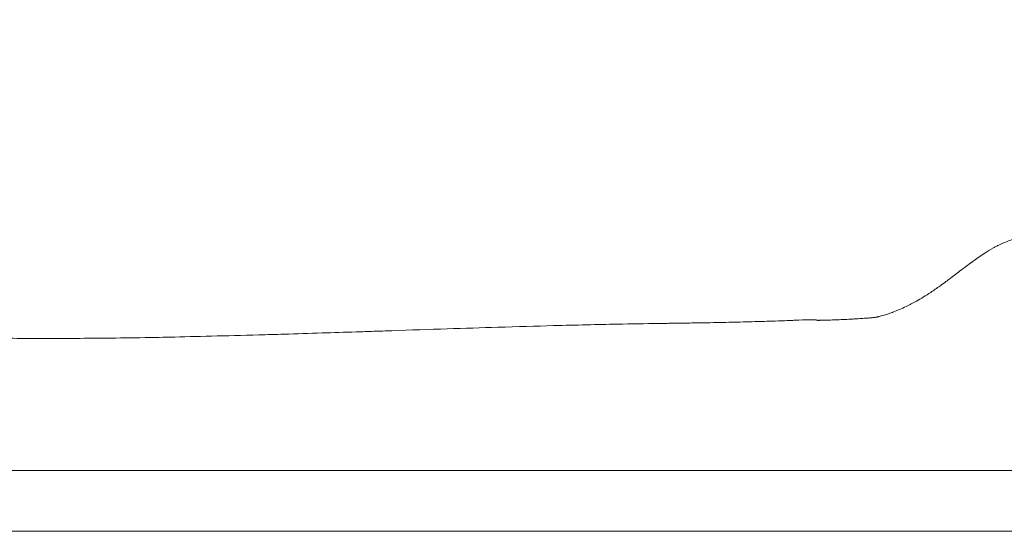
# Model space of a CAD drawing. Extents: x -82266 to -69628, y 18105 to 27015.
# Drawn here: x -79127 to -79074, y 21128 to 21156 of the extents above; entities that cross this region are included whole.
import ezdxf

# ---------------------------------------------------------------- set-up
doc = ezdxf.new("R2010")
doc.units = 0
doc.header["$MEASUREMENT"] = 0
doc.header["$PDMODE"] = 1
doc.layers.get('0').update_dxf_attribs({"linetype": 'CONTINUOUS'})
doc.layers.get('DefPoints').update_dxf_attribs({"linetype": 'CONTINUOUS'})
for name, color, linetype, lineweight in [('FRAM3', 1, 'CONTINUOUS', 50), ('外形線', 7, 'CONTINUOUS', 18), ('寸法線', 3, 'CONTINUOUS', 18)]:
    doc.layers.add(name, color=color, linetype=linetype, lineweight=lineweight)
doc.styles.get("Standard").update_dxf_attribs({"font": 'TXT.SHX', "bigfont": 'bigfont.shx'})
doc.dimstyles.new('30ベース', dxfattribs={"dimscale": 30, "dimtxt": 3, "dimasz": 3, "dimexe": 0, "dimexo": 1, "dimgap": 1, "dimtad": 3, "dimdec": 0, "dimdsep": 46, "dimtxsty": 'STANDARD', "dimblk": 'DOTSMALL', "dimcen": 0, "dimclrd": 256, "dimclre": 256, "dimclrt": 7, "dimadec": 3, "dimazin": 2, "dimtfac": 1, "dimtdec": 0, "dimtix": 1, "dimtmove": 2, "dimatfit": 2, "dimldrblk": 'OPEN', "dimfxl": 1, "dimtolj": 1, "dimlwd": -1, "dimlwe": -1, "dimarcsym": 0})

# ---------------------------------------------------------------- blocks, each defined once
blk = doc.blocks.new('_DotSmall')
at = {"layer": 'FRAM3', "color": 0, "const_width": 0.5}
blk.add_lwpolyline([(-0.0625, 0, 1), (0.0625, 0, 1)], format="xyb", close=True, dxfattribs=at)
blk = doc.blocks.new('*D9')
at = {"layer": 'DefPoints', "color": 0}
for p in [(-80075.694, 24582.71), (-79031.607, 24582.71), (-79576.417, 21102.935)]:
    blk.add_point(p, dxfattribs=at)
at = {"layer": '寸法線'}
for p, q in [((-79061.607, 24582.71), (-80075.694, 24582.71)), ((-80075.694, 21102.935), (-80075.694, 24582.71)), ((-79606.417, 21102.935), (-80075.694, 21102.935))]:
    blk.add_line(p, q, dxfattribs=at)
at = {"layer": '寸法線', "xscale": 90, "yscale": 90, "zscale": 90}
for p, rotation in [((-80075.694, 24582.71), 90), ((-80075.694, 21102.935), 270)]:
    blk.add_blockref('_DotSmall', p, dxfattribs=dict(at, rotation=rotation))
at = {"layer": '寸法線', "color": 7, "insert": (-80150.694, 22842.822), "char_height": 90, "attachment_point": 5, "rotation": 90}
blk.add_mtext('\\A1;(3480)', dxfattribs=at)
blk = doc.blocks.new('_OPEN')
at = {"color": 0, "linetype": 'ByBlock'}
for p, q in [((-1, 0.16667), (0, 0)), ((0, 0), (-1, -0.16667)), ((0, 0), (-1, 0))]:
    blk.add_line(p, q, dxfattribs=at)

msp = doc.modelspace()

# ---------------------------------------------------------------- linework, layer by layer
at = {"layer": '外形線'}
for points in [[(-79074.52, 21143.762), (-79074.554, 21143.745), (-79074.588, 21143.727), (-79074.624, 21143.709)], [(-79074.395, 21143.823), (-79074.438, 21143.803), (-79074.482, 21143.781), (-79074.52, 21143.762)], [(-79073.425, 21144.178), (-79073.787, 21144.078), (-79074.106, 21143.96), (-79074.395, 21143.823)], [(-79074.762, 21143.634), (-79075.065, 21143.465), (-79075.417, 21143.24), (-79075.807, 21142.958)], [(-79074.624, 21143.709), (-79074.669, 21143.685), (-79074.715, 21143.66), (-79074.762, 21143.634)], [(-79075.962, 21142.845), (-79076.274, 21142.616), (-79076.525, 21142.425), (-79076.723, 21142.273)], [(-79075.903, 21142.889), (-79075.923, 21142.874), (-79075.942, 21142.86), (-79075.962, 21142.845)], [(-79075.897, 21142.893), (-79075.899, 21142.892), (-79075.9, 21142.891), (-79075.903, 21142.889)], [(-79075.807, 21142.958), (-79075.837, 21142.937), (-79075.867, 21142.915), (-79075.897, 21142.893)], [(-79076.723, 21142.273), (-79076.922, 21142.121), (-79077.068, 21142.008), (-79077.166, 21141.933)], [(-79077.32, 21141.816), (-79077.43, 21141.735), (-79077.539, 21141.655), (-79077.647, 21141.578)], [(-79077.279, 21141.847), (-79077.293, 21141.837), (-79077.307, 21141.827), (-79077.32, 21141.816)], [(-79077.269, 21141.855), (-79077.272, 21141.852), (-79077.276, 21141.85), (-79077.279, 21141.847)], [(-79077.261, 21141.86), (-79077.262, 21141.86), (-79077.265, 21141.857), (-79077.269, 21141.855)], [(-79077.256, 21141.865), (-79077.258, 21141.863), (-79077.26, 21141.862), (-79077.261, 21141.86)], [(-79077.231, 21141.884), (-79077.24, 21141.877), (-79077.248, 21141.87), (-79077.256, 21141.865)], [(-79077.166, 21141.933), (-79077.191, 21141.914), (-79077.212, 21141.898), (-79077.231, 21141.884)], [(-79078.145, 21141.236), (-79078.405, 21141.064), (-79078.662, 21140.907), (-79078.919, 21140.762)], [(-79077.647, 21141.578), (-79077.815, 21141.459), (-79077.981, 21141.345), (-79078.145, 21141.236)], [(-79078.919, 21140.762), (-79079.101, 21140.66), (-79079.284, 21140.564), (-79079.467, 21140.476)], [(-79080.513, 21140.049), (-79080.616, 21140.015), (-79080.714, 21139.985), (-79080.806, 21139.96)], [(-79080.434, 21140.075), (-79080.46, 21140.066), (-79080.487, 21140.057), (-79080.513, 21140.049)], [(-79080.352, 21140.104), (-79080.38, 21140.094), (-79080.407, 21140.085), (-79080.434, 21140.075)], [(-79080.209, 21140.157), (-79080.256, 21140.139), (-79080.304, 21140.121), (-79080.352, 21140.104)], [(-79080.19, 21140.163), (-79080.196, 21140.161), (-79080.203, 21140.159), (-79080.209, 21140.157)], [(-79079.467, 21140.476), (-79079.706, 21140.36), (-79079.947, 21140.256), (-79080.19, 21140.163)], [(-79092.863, 21139.556), (-79093.543, 21139.546), (-79094.283, 21139.534), (-79095.105, 21139.518)], [(-79092.843, 21139.556), (-79092.85, 21139.556), (-79092.856, 21139.556), (-79092.863, 21139.556)], [(-79092.837, 21139.556), (-79092.839, 21139.556), (-79092.841, 21139.556), (-79092.843, 21139.556)], [(-79092.83, 21139.556), (-79092.835, 21139.556), (-79092.835, 21139.556), (-79092.837, 21139.556)], [(-79092.672, 21139.559), (-79092.724, 21139.558), (-79092.777, 21139.557), (-79092.83, 21139.556)], [(-79092.379, 21139.563), (-79092.476, 21139.561), (-79092.573, 21139.56), (-79092.672, 21139.559)], [(-79092.095, 21139.567), (-79092.19, 21139.565), (-79092.283, 21139.564), (-79092.379, 21139.563)], [(-79091.818, 21139.571), (-79091.909, 21139.57), (-79092, 21139.568), (-79092.095, 21139.567)], [(-79091.163, 21139.581), (-79091.381, 21139.578), (-79091.599, 21139.574), (-79091.818, 21139.571)], [(-79090.239, 21139.596), (-79090.505, 21139.591), (-79090.847, 21139.586), (-79091.163, 21139.581)], [(-79086.748, 21139.68), (-79087.062, 21139.67), (-79087.409, 21139.66), (-79087.795, 21139.65)], [(-79086.022, 21139.706), (-79086.242, 21139.698), (-79086.485, 21139.689), (-79086.748, 21139.68)], [(-79085.607, 21139.723), (-79085.737, 21139.717), (-79085.875, 21139.712), (-79086.022, 21139.706)], [(-79085.479, 21139.729), (-79085.515, 21139.727), (-79085.552, 21139.726), (-79085.59, 21139.724)], [(-79084.762, 21139.754), (-79084.945, 21139.751), (-79085.181, 21139.742), (-79085.479, 21139.729)], [(-79084.337, 21139.745), (-79084.415, 21139.754), (-79084.556, 21139.758), (-79084.762, 21139.754)], [(-79084.227, 21139.723), (-79084.235, 21139.73), (-79084.252, 21139.736), (-79084.286, 21139.739)], [(-79084.19, 21139.724), (-79084.202, 21139.724), (-79084.226, 21139.722), (-79084.227, 21139.723)], [(-79084.153, 21139.726), (-79084.165, 21139.725), (-79084.177, 21139.725), (-79084.19, 21139.724)], [(-79084.081, 21139.729), (-79084.104, 21139.728), (-79084.128, 21139.727), (-79084.153, 21139.726)], [(-79083.762, 21139.736), (-79083.798, 21139.736), (-79083.832, 21139.735), (-79083.865, 21139.734)], [(-79083.672, 21139.739), (-79083.703, 21139.738), (-79083.733, 21139.737), (-79083.762, 21139.736)], [(-79083.185, 21139.755), (-79083.366, 21139.748), (-79083.53, 21139.742), (-79083.672, 21139.739)], [(-79082.779, 21139.773), (-79082.922, 21139.767), (-79083.058, 21139.761), (-79083.185, 21139.755)], [(-79082.363, 21139.795), (-79082.508, 21139.787), (-79082.647, 21139.78), (-79082.779, 21139.773)], [(-79082.354, 21139.795), (-79082.356, 21139.795), (-79082.36, 21139.795), (-79082.363, 21139.795)], [(-79082.35, 21139.795), (-79082.352, 21139.795), (-79082.353, 21139.795), (-79082.354, 21139.795)], [(-79082.331, 21139.796), (-79082.337, 21139.796), (-79082.344, 21139.796), (-79082.35, 21139.795)], [(-79082.238, 21139.802), (-79082.268, 21139.8), (-79082.299, 21139.798), (-79082.331, 21139.796)], [(-79081.891, 21139.823), (-79082, 21139.816), (-79082.115, 21139.809), (-79082.238, 21139.802)], [(-79081.732, 21139.834), (-79081.783, 21139.83), (-79081.836, 21139.826), (-79081.891, 21139.823)], [(-79081.656, 21139.839), (-79081.681, 21139.837), (-79081.706, 21139.835), (-79081.732, 21139.834)], [(-79081.645, 21139.84), (-79081.649, 21139.839), (-79081.653, 21139.839), (-79081.656, 21139.839)], [(-79081.578, 21139.845), (-79081.6, 21139.843), (-79081.623, 21139.841), (-79081.645, 21139.84)], [(-79081.327, 21139.865), (-79081.407, 21139.858), (-79081.491, 21139.851), (-79081.578, 21139.845)], [(-79081.278, 21139.87), (-79081.294, 21139.868), (-79081.311, 21139.867), (-79081.327, 21139.865)], [(-79081.229, 21139.874), (-79081.238, 21139.873), (-79081.247, 21139.873), (-79081.255, 21139.872)], [(-79081.176, 21139.881), (-79081.194, 21139.879), (-79081.212, 21139.876), (-79081.229, 21139.874)], [(-79081.102, 21139.893), (-79081.127, 21139.889), (-79081.152, 21139.885), (-79081.176, 21139.881)], [(-79081.066, 21139.9), (-79081.078, 21139.898), (-79081.09, 21139.895), (-79081.102, 21139.893)], [(-79081.062, 21139.901), (-79081.063, 21139.9), (-79081.064, 21139.9), (-79081.066, 21139.9)], [(-79081.047, 21139.904), (-79081.053, 21139.903), (-79081.058, 21139.901), (-79081.062, 21139.901)], [(-79081.029, 21139.907), (-79081.037, 21139.906), (-79081.039, 21139.906), (-79081.047, 21139.904)], [(-79081.022, 21139.909), (-79081.024, 21139.908), (-79081.027, 21139.908), (-79081.029, 21139.907)], [(-79081.002, 21139.913), (-79081.008, 21139.911), (-79081.015, 21139.91), (-79081.022, 21139.909)], [(-79080.939, 21139.927), (-79080.96, 21139.922), (-79080.981, 21139.917), (-79081.002, 21139.913)], [(-79080.806, 21139.96), (-79080.852, 21139.948), (-79080.896, 21139.937), (-79080.939, 21139.927)], [(-79111.017, 21139.042), (-79111.723, 21139.02), (-79112.409, 21138.999), (-79113.073, 21138.98)], [(-79109.175, 21139.101), (-79109.803, 21139.08), (-79110.417, 21139.061), (-79111.017, 21139.042)], [(-79108.224, 21139.133), (-79108.545, 21139.122), (-79108.862, 21139.111), (-79109.175, 21139.101)], [(-79101.535, 21139.352), (-79103.271, 21139.299), (-79105.185, 21139.236), (-79107.259, 21139.165)], [(-79122.594, 21138.765), (-79122.663, 21138.764), (-79122.733, 21138.764), (-79122.803, 21138.763)], [(-79122.49, 21138.766), (-79122.525, 21138.766), (-79122.559, 21138.765), (-79122.594, 21138.765)], [(-79122.438, 21138.767), (-79122.456, 21138.766), (-79122.473, 21138.766), (-79122.49, 21138.766)], [(-79122.412, 21138.767), (-79122.421, 21138.767), (-79122.43, 21138.767), (-79122.438, 21138.767)], [(-79122.4, 21138.767), (-79122.404, 21138.767), (-79122.408, 21138.767), (-79122.412, 21138.767)], [(-79122.387, 21138.767), (-79122.39, 21138.767), (-79122.395, 21138.767), (-79122.4, 21138.767)], [(-79122.15, 21138.77), (-79122.23, 21138.769), (-79122.309, 21138.768), (-79122.387, 21138.767)], [(-79120.007, 21138.804), (-79120.793, 21138.789), (-79121.507, 21138.778), (-79122.15, 21138.77)], [(-79119.241, 21138.82), (-79119.503, 21138.814), (-79119.759, 21138.809), (-79120.007, 21138.804)]]:
    msp.add_open_spline(points, degree=3, dxfattribs=at)
for points, knots in [([(-79095.105, 21139.518), (-79096.138, 21139.498), (-79097.27, 21139.472), (-79098.521, 21139.438), (-79099.458, 21139.414), (-79100.464, 21139.385), (-79101.535, 21139.352)], [0.44397771, 0.44397771, 0.44397771, 0.44397771, 0.45199184, 0.45199184, 0.45199184, 0.45799228, 0.45799228, 0.45799228, 0.45799228]), ([(-79087.795, 21139.65), (-79087.951, 21139.646), (-79088.11, 21139.642), (-79088.279, 21139.638), (-79088.678, 21139.629), (-79089.095, 21139.619), (-79089.546, 21139.609), (-79089.762, 21139.605), (-79089.989, 21139.6), (-79090.239, 21139.596)], [0.428656472, 0.428656472, 0.428656472, 0.428656472, 0.429793944, 0.429793944, 0.429793944, 0.432491993, 0.432491993, 0.432491993, 0.4337824, 0.4337824, 0.4337824, 0.4337824]), ([(-79085.59, 21139.724), (-79085.592, 21139.724), (-79085.595, 21139.724), (-79085.597, 21139.724), (-79085.599, 21139.723), (-79085.603, 21139.723), (-79085.607, 21139.723)], [0.42180745666, 0.42180745666, 0.42180745666, 0.42180745666, 0.42185675597, 0.42185675597, 0.42185675597, 0.42190605527, 0.42190605527, 0.42190605527, 0.42190605527]), ([(-79084.286, 21139.739), (-79084.297, 21139.74), (-79084.307, 21139.741), (-79084.315, 21139.742), (-79084.319, 21139.743), (-79084.328, 21139.744), (-79084.337, 21139.745)], [0.404552701, 0.404552701, 0.404552701, 0.404552701, 0.406130279, 0.406130279, 0.406130279, 0.406919067, 0.406919067, 0.406919067, 0.406919067]), ([(-79083.865, 21139.734), (-79083.89, 21139.734), (-79083.915, 21139.733), (-79083.94, 21139.733), (-79083.986, 21139.732), (-79084.032, 21139.73), (-79084.081, 21139.729)], [0.393710655, 0.393710655, 0.393710655, 0.393710655, 0.395037003, 0.395037003, 0.395037003, 0.397442075, 0.397442075, 0.397442075, 0.397442075]), ([(-79081.255, 21139.872), (-79081.259, 21139.871), (-79081.264, 21139.871), (-79081.268, 21139.87), (-79081.272, 21139.87), (-79081.275, 21139.87), (-79081.278, 21139.87)], [0.3536758212, 0.3536758212, 0.3536758212, 0.3536758212, 0.3538730184, 0.3538730184, 0.3538730184, 0.3540702156, 0.3540702156, 0.3540702156, 0.3540702156]), ([(-79113.073, 21138.98), (-79113.535, 21138.966), (-79113.987, 21138.953), (-79114.427, 21138.941), (-79116.231, 21138.89), (-79117.84, 21138.849), (-79119.241, 21138.82)], [0.47768499, 0.47768499, 0.47768499, 0.47768499, 0.48027643, 0.48027643, 0.48027643, 0.49090398, 0.49090398, 0.49090398, 0.49090398]), ([(-79107.259, 21139.165), (-79107.416, 21139.16), (-79107.573, 21139.155), (-79107.731, 21139.149), (-79107.816, 21139.147), (-79107.903, 21139.144), (-79107.984, 21139.141), (-79108.064, 21139.138), (-79108.144, 21139.135), (-79108.224, 21139.133)], [0.467712364, 0.467712364, 0.467712364, 0.467712364, 0.468444596, 0.468444596, 0.468444596, 0.468838991, 0.468838991, 0.468838991, 0.469233385, 0.469233385, 0.469233385, 0.469233385]), ([(-79122.803, 21138.763), (-79123.082, 21138.76), (-79123.365, 21138.758), (-79123.652, 21138.756), (-79124.226, 21138.752), (-79124.816, 21138.75), (-79125.417, 21138.75), (-79125.57, 21138.749), (-79125.723, 21138.749), (-79125.878, 21138.749), (-79126.937, 21138.75), (-79128.035, 21138.755), (-79129.144, 21138.764)], [0.50078494, 0.50078494, 0.50078494, 0.50078494, 0.50236252, 0.50236252, 0.50236252, 0.50551767, 0.50551767, 0.50551767, 0.50631917, 0.50631917, 0.50631917, 0.51182798, 0.51182798, 0.51182798, 0.51182798]), ([(-79144.577, 21131.621), (-79144.577, 21131.621), (-79144.572, 21131.621), (-79144.513, 21131.621), (-79144.34, 21131.621), (-79143.902, 21131.621), (-79143.727, 21131.621), (-79143.315, 21131.621), (-79143.078, 21131.621), (-79142.292, 21131.621), (-79141.662, 21131.621), (-79140.563, 21131.621), (-79140.17, 21131.621), (-79139.332, 21131.621), (-79138.885, 21131.621), (-79137.486, 21131.621), (-79136.472, 21131.621), (-79134.833, 21131.621), (-79134.267, 21131.621), (-79133.095, 21131.621), (-79132.486, 21131.621), (-79130.625, 21131.621), (-79129.34, 21131.621), (-79126.697, 21131.621), (-79125.339, 21131.621), (-79123.253, 21131.621), (-79122.548, 21131.621), (-79121.136, 21131.621), (-79120.428, 21131.621), (-79118.296, 21131.621), (-79116.866, 21131.621), (-79113.988, 21131.621), (-79112.54, 21131.621), (-79110.354, 21131.621), (-79109.624, 21131.621), (-79108.175, 21131.621), (-79107.453, 21131.621), (-79105.297, 21131.621), (-79103.872, 21131.621), (-79101.757, 21131.621), (-79101.055, 21131.621), (-79099.659, 21131.621), (-79098.963, 21131.621), (-79096.908, 21131.621), (-79095.59, 21131.621), (-79093.073, 21131.621), (-79091.876, 21131.621), (-79090.471, 21131.621), (-79090.194, 21131.621), (-79089.656, 21131.621), (-79089.394, 21131.621), (-79088.628, 21131.621), (-79088.145, 21131.621), (-79086.765, 21131.621), (-79085.941, 21131.621), (-79084.812, 21131.621), (-79084.453, 21131.621), (-79083.772, 21131.621), (-79083.45, 21131.621), (-79082.529, 21131.621), (-79081.974, 21131.621), (-79080.422, 21131.621), (-79079.537, 21131.621), (-79077.82, 21131.621), (-79076.99, 21131.621), (-79075.625, 21131.621), (-79075.148, 21131.621), (-79074.146, 21131.621), (-79073.623, 21131.621), (-79071.992, 21131.621), (-79070.826, 21131.621), (-79068.387, 21131.621), (-79067.114, 21131.621), (-79063.228, 21131.621), (-79060.546, 21131.621), (-79056.793, 21131.621), (-79055.588, 21131.621), (-79053.335, 21131.621), (-79052.286, 21131.621), (-79050.723, 21131.621), (-79050.203, 21131.621), (-79049.155, 21131.621), (-79048.628, 21131.621), (-79047.043, 21131.621), (-79045.981, 21131.621), (-79044.927, 21131.621)], [0.0954234, 0.0954234, 0.0954234, 0.0954234, 0.096293, 0.096293, 0.10067, 0.10067, 0.1028584, 0.1028584, 0.1050469, 0.1050469, 0.1094239, 0.1094239, 0.1116124, 0.1116124, 0.1138008, 0.1138008, 0.1181778, 0.1181778, 0.1203663, 0.1203663, 0.1225547, 0.1225547, 0.1269317, 0.1269317, 0.1313087, 0.1313087, 0.1334971, 0.1334971, 0.1356856, 0.1356856, 0.1400626, 0.1400626, 0.1444395, 0.1444395, 0.146628, 0.146628, 0.1488165, 0.1488165, 0.1531934, 0.1531934, 0.1553819, 0.1553819, 0.1575704, 0.1575704, 0.1619473, 0.1619473, 0.1663243, 0.1663243, 0.1674185, 0.1674185, 0.1685128, 0.1685128, 0.1707013, 0.1707013, 0.1750782, 0.1750782, 0.1772667, 0.1772667, 0.1794552, 0.1794552, 0.1838321, 0.1838321, 0.192586, 0.192586, 0.2013399, 0.2013399, 0.2057169, 0.2057169, 0.2100938, 0.2100938, 0.2188478, 0.2188478, 0.2276017, 0.2276017, 0.2451095, 0.2451095, 0.2538634, 0.2538634, 0.2626173, 0.2626173, 0.2669943, 0.2669943, 0.2713712, 0.2713712, 0.2801251, 0.2801251, 0.2801251, 0.2801251]), ([(-79047.879, 21128.335), (-79048.896, 21128.335), (-79049.92, 21128.335), (-79050.939, 21128.335), (-79051.449, 21128.335), (-79051.958, 21128.335), (-79052.464, 21128.335), (-79052.97, 21128.335), (-79053.473, 21128.335), (-79053.975, 21128.335), (-79054.478, 21128.335), (-79054.98, 21128.335), (-79055.492, 21128.335), (-79056.003, 21128.335), (-79056.522, 21128.335), (-79057.059, 21128.335), (-79057.595, 21128.335), (-79058.149, 21128.335), (-79058.72, 21128.335), (-79059.006, 21128.335), (-79059.295, 21128.335), (-79059.588, 21128.335), (-79059.881, 21128.335), (-79060.177, 21128.335), (-79060.476, 21128.335), (-79062.869, 21128.335), (-79065.446, 21128.335), (-79067.959, 21128.335), (-79069.215, 21128.335), (-79070.455, 21128.335), (-79071.653, 21128.335), (-79072.851, 21128.335), (-79074.005, 21128.335), (-79075.094, 21128.335), (-79076.182, 21128.335), (-79077.204, 21128.335), (-79078.14, 21128.335), (-79078.374, 21128.335), (-79078.603, 21128.335), (-79078.826, 21128.335), (-79079.049, 21128.335), (-79079.268, 21128.335), (-79079.482, 21128.335), (-79079.911, 21128.335), (-79080.325, 21128.335), (-79080.736, 21128.335), (-79081.559, 21128.335), (-79082.368, 21128.335), (-79083.268, 21128.335), (-79083.718, 21128.335), (-79084.191, 21128.335), (-79084.705, 21128.335), (-79085.219, 21128.335), (-79085.773, 21128.335), (-79086.391, 21128.335), (-79087.01, 21128.335), (-79087.696, 21128.335), (-79088.461, 21128.335), (-79089.226, 21128.335), (-79090.072, 21128.335), (-79091.028, 21128.335), (-79091.268, 21128.335), (-79091.514, 21128.335), (-79091.767, 21128.335), (-79092.021, 21128.335), (-79092.283, 21128.335), (-79092.551, 21128.335), (-79093.088, 21128.335), (-79093.645, 21128.335), (-79094.221, 21128.335), (-79095.372, 21128.335), (-79096.594, 21128.335), (-79097.874, 21128.335), (-79098.513, 21128.335), (-79099.167, 21128.335), (-79099.835, 21128.335), (-79100.502, 21128.335), (-79101.174, 21128.335), (-79101.85, 21128.335), (-79103.201, 21128.335), (-79104.568, 21128.335), (-79105.947, 21128.335), (-79107.327, 21128.335), (-79108.72, 21128.335), (-79110.125, 21128.335), (-79110.827, 21128.335), (-79111.531, 21128.335), (-79112.232, 21128.335), (-79112.932, 21128.335), (-79113.63, 21128.335), (-79114.326, 21128.335), (-79115.718, 21128.335), (-79117.101, 21128.335), (-79118.475, 21128.335), (-79119.162, 21128.335), (-79119.847, 21128.335), (-79120.529, 21128.335), (-79121.211, 21128.335), (-79121.893, 21128.335), (-79122.567, 21128.335), (-79123.916, 21128.335), (-79125.233, 21128.335), (-79126.512, 21128.335), (-79127.152, 21128.335), (-79127.783, 21128.335), (-79128.403, 21128.335), (-79129.023, 21128.335), (-79129.633, 21128.335), (-79130.231, 21128.335), (-79130.53, 21128.335), (-79130.827, 21128.335), (-79131.118, 21128.335), (-79131.41, 21128.335), (-79131.696, 21128.335), (-79131.976, 21128.335), (-79132.538, 21128.335), (-79133.078, 21128.335), (-79133.597, 21128.335), (-79134.636, 21128.335), (-79135.592, 21128.335), (-79136.46, 21128.335), (-79136.895, 21128.335), (-79137.303, 21128.335), (-79137.683, 21128.335), (-79138.062, 21128.335), (-79138.414, 21128.335), (-79138.738, 21128.335), (-79139.063, 21128.335), (-79139.36, 21128.335), (-79139.629, 21128.335), (-79139.898, 21128.335), (-79140.14, 21128.335), (-79140.352, 21128.335), (-79140.775, 21128.335), (-79141.071, 21128.335), (-79141.24, 21128.335), (-79141.324, 21128.335), (-79141.376, 21128.335), (-79141.396, 21128.335), (-79141.401, 21128.335), (-79141.404, 21128.335), (-79141.404, 21128.335)], [0, 0, 0, 0, 0.0083158, 0.0083158, 0.0083158, 0.0124736, 0.0124736, 0.0124736, 0.0166315, 0.0166315, 0.0166315, 0.0207894, 0.0207894, 0.0207894, 0.0249473, 0.0249473, 0.0249473, 0.0291052, 0.0291052, 0.0291052, 0.0311841, 0.0311841, 0.0311841, 0.033263, 0.033263, 0.033263, 0.0498946, 0.0498946, 0.0498946, 0.0582103, 0.0582103, 0.0582103, 0.0665261, 0.0665261, 0.0665261, 0.0748419, 0.0748419, 0.0748419, 0.0769208, 0.0769208, 0.0769208, 0.0789997, 0.0789997, 0.0789997, 0.0831576, 0.0831576, 0.0831576, 0.0914734, 0.0914734, 0.0914734, 0.0956313, 0.0956313, 0.0956313, 0.0997891, 0.0997891, 0.0997891, 0.103947, 0.103947, 0.103947, 0.1081049, 0.1081049, 0.1081049, 0.1091444, 0.1091444, 0.1091444, 0.1101838, 0.1101838, 0.1101838, 0.1122628, 0.1122628, 0.1122628, 0.1164207, 0.1164207, 0.1164207, 0.1184996, 0.1184996, 0.1184996, 0.1205785, 0.1205785, 0.1205785, 0.1247364, 0.1247364, 0.1247364, 0.1288943, 0.1288943, 0.1288943, 0.1309732, 0.1309732, 0.1309732, 0.1330522, 0.1330522, 0.1330522, 0.1372101, 0.1372101, 0.1372101, 0.139289, 0.139289, 0.139289, 0.1413679, 0.1413679, 0.1413679, 0.1455258, 0.1455258, 0.1455258, 0.1476048, 0.1476048, 0.1476048, 0.1496837, 0.1496837, 0.1496837, 0.1507232, 0.1507232, 0.1507232, 0.1517626, 0.1517626, 0.1517626, 0.1538416, 0.1538416, 0.1538416, 0.1579995, 0.1579995, 0.1579995, 0.1600784, 0.1600784, 0.1600784, 0.1621573, 0.1621573, 0.1621573, 0.1642363, 0.1642363, 0.1642363, 0.1663152, 0.1663152, 0.1663152, 0.1704731, 0.1704731, 0.1704731, 0.172552, 0.172552, 0.172552, 0.1731549, 0.1731549, 0.1731549, 0.1731549])]:
    msp.add_open_spline(points, degree=3, knots=knots, dxfattribs=at)

# ---------------------------------------------------------------- dimensions: what is measured, and where the dimension line sits
at = {"layer": '寸法線'}
dim = msp.add_linear_dim(base=(-80075.694, 24582.71), p1=(-79576.417, 21102.935), p2=(-79031.607, 24582.71), angle=90, text='(<>)', dimstyle='30ベース', dxfattribs=at)
dim.commit()
dim.dimension.update_dxf_attribs({"geometry": '*D9', "text_midpoint": (-80150.694, 22842.822)})

doc.saveas('drawing.dxf')
